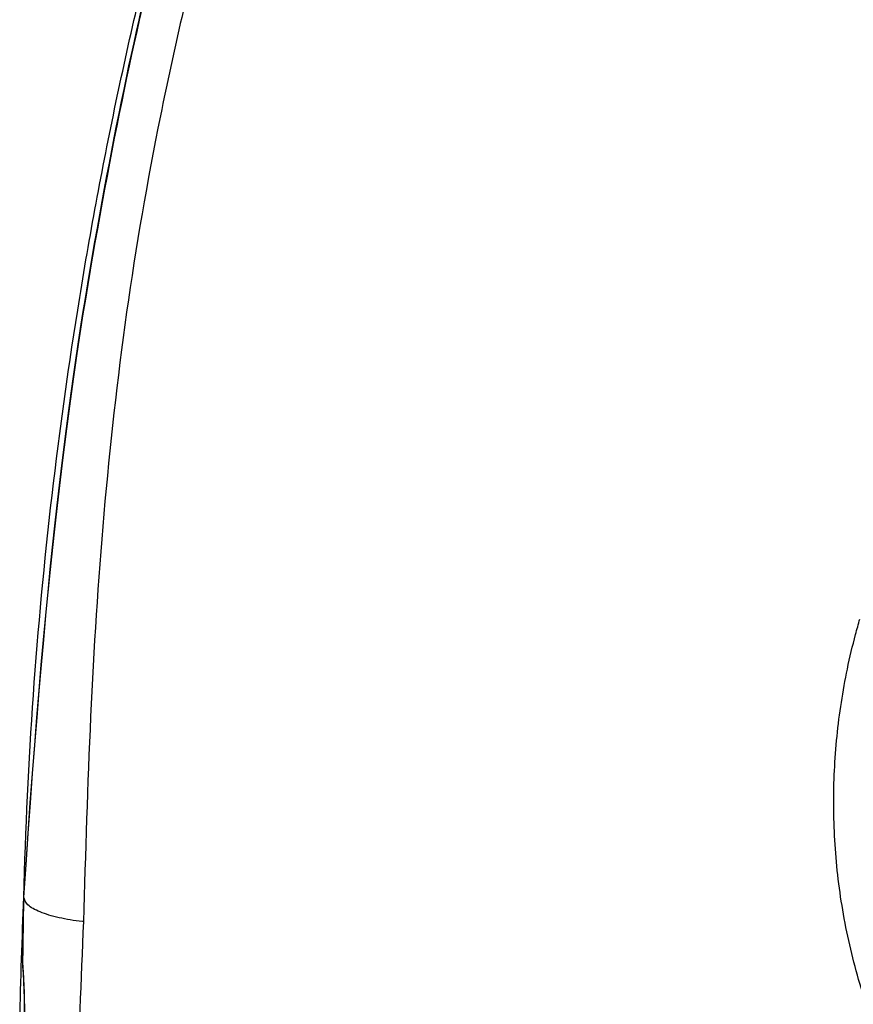
# Paper-space layout '_Back' of a CAD drawing. Units: millimetres. Extents: x -446 to 282, y -328 to 864.
# Drawn here: x -336 to -270, y 437 to 515 of the extents above; entities that cross this region are included whole.
import ezdxf

# ---------------------------------------------------------------- set-up
doc = ezdxf.new("R2010")
doc.units = ezdxf.units.MM

psp = doc.layouts.new('_Back')

# ---------------------------------------------------------------- linework, layer by layer
at = {"color": 7, "linetype": 'Continuous'}
for points, knots in [([(-335.502, 445.534), (-333.712, 473.319), (-329.734, 500.72), (-323.554, 527.857), (-315.133, 554.667), (-304.049, 581.87), (-290.692, 608.073), (-275.036, 633.251), (-280.411, 624.943), (-275.036, 633.251)], [0, 0, 0, 0, 0.1403029, 0.2799999, 0.4199019, 0.5604725, 0.7069022, 0.8530752, 1, 1, 1, 1]), ([(-335.495, 445.562), (-333.699, 473.284), (-329.696, 500.738), (-323.502, 527.889), (-315.122, 554.591), (-304.035, 581.842), (-290.646, 608.138), (-275.03, 633.274), (-280.391, 624.98), (-275.03, 633.274)], [0, 0, 0, 0, 0.139997, 0.280002, 0.420005, 0.560008, 0.706675, 0.853341, 1, 1, 1, 1]), ([(-329.993, 386.887), (-333.312, 403.181), (-335.244, 419.587), (-335.502, 445.534), (-335.657, 436.884), (-335.502, 445.534)], [0, 0, 0, 0, 0.280668, 0.559894, 1, 1, 1, 1]), ([(-329.945, 386.921), (-333.272, 403.176), (-335.225, 419.63), (-335.495, 445.562), (-335.647, 436.917), (-335.495, 445.562)], [0, 0, 0, 0, 0.280046, 0.560104, 1, 1, 1, 1])]:
    psp.add_open_spline(points, degree=3, knots=knots, dxfattribs=at)
at = {"color": 7, "linetype": 'Continuous', "lineweight": 25}
for points, knots in [([(-335.502, 445.526), (-335.502, 445.528), (-335.371, 450.904), (-334.867, 461.562), (-333.393, 477.319), (-331.198, 493.033), (-328.244, 508.875), (-324.488, 524.833), (-319.916, 540.837), (-314.507, 556.792), (-308.276, 572.598), (-301.222, 588.231), (-293.32, 603.606), (-284.648, 618.72), (-278.239, 628.408), (-275.036, 633.251)], [0, 0, 0, 0, 0.000041, 0.081153, 0.162344, 0.243501, 0.326018, 0.4086, 0.491116, 0.575, 0.658938, 0.742827, 0.828534, 0.914293, 1, 1, 1, 1]), ([(-270.398, 628.58), (-273.618, 623.982), (-280.06, 614.786), (-288.886, 600.453), (-297.082, 585.625), (-304.501, 570.265), (-311.104, 554.438), (-316.692, 538.607), (-321.264, 522.877), (-324.85, 507.348), (-327.553, 491.669), (-329.297, 475.87), (-330.317, 459.864), (-330.632, 449.026), (-330.789, 443.608)], [0, 0, 0, 0, 0.083655, 0.167351, 0.250991, 0.336616, 0.422303, 0.507919, 0.588881, 0.669916, 0.750871, 0.833889, 0.916964, 1, 1, 1, 1]), ([(-260.824, 421.843), (-260.866, 421.897), (-261.979, 423.357), (-264.017, 426.354), (-266.614, 431.15), (-268.715, 436.313), (-270.267, 441.753), (-271.216, 447.288), (-271.53, 452.822), (-271.264, 458.279), (-270.569, 462.771), (-269.849, 465.827), (-269.48, 467.129), (-269.365, 467.534)], [0, 0, 0, 0, 0.004235, 0.11368, 0.223105, 0.338122, 0.453622, 0.568631, 0.68305, 0.797915, 0.912455, 0.972804, 1, 1, 1, 1]), ([(-329.993, 386.887), (-331.072, 391.679), (-333.228, 401.263), (-334.899, 414.308), (-335.694, 425.813), (-335.905, 435.748), (-335.636, 442.273), (-335.502, 445.534)], [0, 0, 0, 0, 0.246716, 0.493422, 0.662251, 0.831217, 1, 1, 1, 1]), ([(-330.789, 443.608), (-330.817, 443.611), (-331.497, 443.681), (-332.788, 443.889), (-334.297, 444.35), (-335.318, 444.92), (-335.44, 445.324), (-335.502, 445.526)], [0, 0, 0, 0, 0.010658, 0.257189, 0.504805, 0.752402, 1, 1, 1, 1]), ([(-330.789, 443.608), (-330.989, 438.986), (-331.389, 429.741), (-331.108, 415.511), (-329.859, 401.153), (-328.025, 391.617), (-327.108, 386.849)], [0, 0, 0, 0, 0.247321, 0.494636, 0.747319, 1, 1, 1, 1])]:
    psp.add_open_spline(points, degree=3, knots=knots, dxfattribs=at)

doc.saveas('drawing.dxf')
